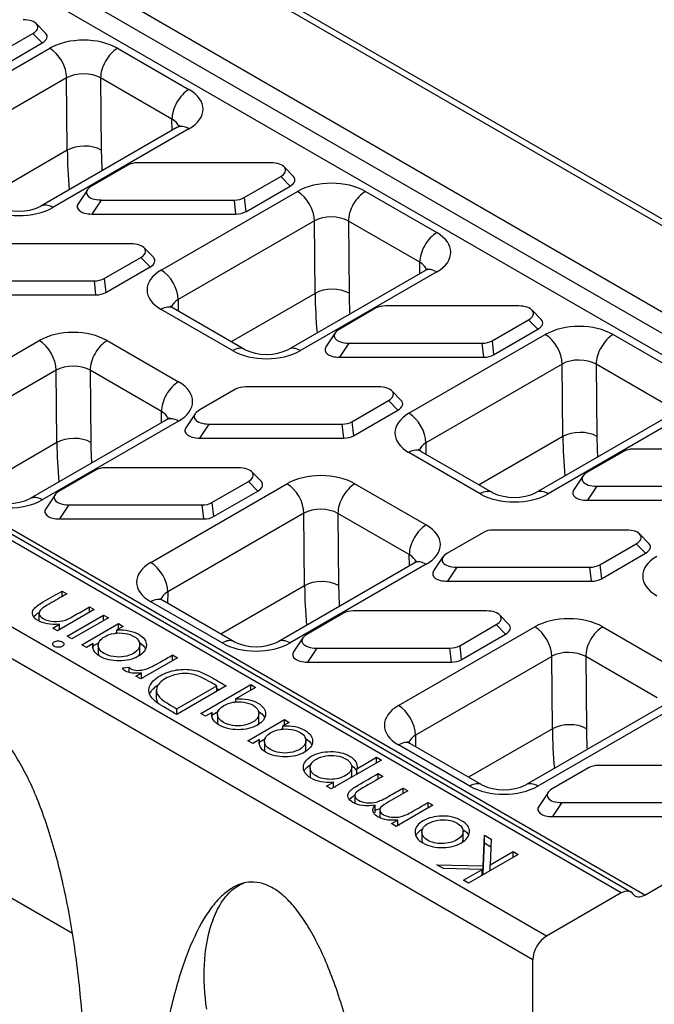
# Model space of a CAD drawing. Units: millimetres. Extents: x 0 to 530, y 0 to 366.
# Drawn here: x 120 to 140, y 273 to 303 of the extents above; entities that cross this region are included whole.
import ezdxf

# ---------------------------------------------------------------- set-up
doc = ezdxf.new("R2010")
doc.units = ezdxf.units.MM
doc.layers.add('2018-09-04_KVFD1', color=7, linetype='Continuous')

msp = doc.modelspace()

# ---------------------------------------------------------------- linework, layer by layer
at = {"layer": '2018-09-04_KVFD1', "color": 7, "linetype": 'Continuous'}
for p, q in [((157.167, 286.988), (51.101, 348.226)), ((157.467, 287.018), (51.401, 348.255)), ((154.834, 285.641), (48.768, 346.878)), ((154.467, 285.184), (48.4, 346.421)), ((154.099, 284.727), (48.033, 345.964)), ((138.5, 276.211), (32.434, 337.448)), ((138.8, 276.24), (32.734, 337.478)), ((139.235, 276.145), (33.169, 337.382)), ((136.166, 274.863), (30.1, 336.101)), ((135.742, 274.129), (29.676, 335.366)), ((120.534, 303.032), (120.243, 303.33)), ((118.998, 302.368), (120.138, 303.026)), ((120.429, 302.728), (120.138, 303.026)), ((116.406, 300.105), (120.66, 302.561)), ((119.048, 301.931), (120.429, 302.728)), ((122.781, 302.561), (125.008, 301.275)), ((121.19, 301.643), (116.936, 299.187)), ((121.211, 299.379), (121.19, 301.643)), ((122.251, 301.636), (122.271, 299.385)), ((124.478, 300.35), (122.251, 301.636)), ((124.481, 300), (124.478, 300.35)), ((124.633, 300.088), (120.38, 297.632)), ((125.008, 300.05), (120.755, 297.595)), ((121.211, 299.379), (118.596, 297.87)), ((123.1, 298.915), (121.961, 298.257)), ((127.565, 298.989), (123.408, 298.989)), ((128.268, 298.566), (127.977, 298.864)), ((126.733, 297.902), (127.872, 298.56)), ((126.782, 297.465), (128.163, 298.262)), ((128.163, 298.262), (127.872, 298.56)), ((121.837, 298.149), (121.546, 297.712)), ((124.14, 295.64), (128.394, 298.096)), ((130.515, 298.096), (132.742, 296.81)), ((122.268, 297.829), (121.977, 297.392)), ((122.268, 297.829), (126.425, 297.829)), ((126.475, 297.392), (126.425, 297.829)), ((126.733, 297.902), (126.782, 297.465)), ((121.977, 297.392), (126.475, 297.392)), ((128.924, 297.177), (124.67, 294.721)), ((128.945, 294.914), (128.924, 297.177)), ((129.985, 297.171), (130.005, 294.92)), ((132.212, 295.885), (129.985, 297.171)), ((123.193, 296.465), (119.036, 296.465)), ((123.897, 296.043), (123.606, 296.34)), ((122.361, 295.378), (123.501, 296.036)), ((123.792, 295.739), (123.501, 296.036)), ((132.215, 295.535), (132.212, 295.885)), ((122.411, 294.941), (123.792, 295.739)), ((132.367, 295.622), (128.114, 293.166)), ((132.742, 295.585), (128.489, 293.129)), ((117.897, 295.305), (122.054, 295.305)), ((122.104, 294.868), (122.054, 295.305)), ((122.361, 295.378), (122.411, 294.941)), ((128.945, 294.914), (126.33, 293.404)), ((117.606, 294.868), (122.104, 294.868)), ((124.67, 294.721), (124.667, 294.365)), ((126.367, 293.129), (124.14, 294.415)), ((126.742, 293.166), (124.515, 294.452)), ((130.835, 294.45), (129.695, 293.792)), ((135.299, 294.523), (131.142, 294.523)), ((136.003, 294.101), (135.712, 294.399)), ((134.467, 293.437), (135.606, 294.095)), ((135.897, 293.797), (135.606, 294.095)), ((129.571, 293.684), (129.28, 293.247)), ((134.517, 293), (135.897, 293.797)), ((116.079, 290.986), (120.333, 293.442)), ((122.454, 293.442), (124.681, 292.156)), ((130.002, 293.363), (129.711, 292.926)), ((130.002, 293.363), (134.16, 293.363)), ((131.874, 291.175), (136.128, 293.631)), ((134.209, 292.926), (134.16, 293.363)), ((134.467, 293.437), (134.517, 293)), ((138.249, 293.631), (140.476, 292.345)), ((129.711, 292.926), (134.209, 292.926)), ((120.863, 292.523), (116.609, 290.067)), ((120.884, 290.26), (120.863, 292.523)), ((121.924, 292.517), (121.944, 290.266)), ((124.151, 291.231), (121.924, 292.517)), ((136.658, 292.712), (132.404, 290.256)), ((136.679, 290.449), (136.658, 292.712)), ((137.719, 292.706), (137.739, 290.455)), ((139.946, 291.42), (137.719, 292.706)), ((126.463, 291.926), (125.324, 291.268)), ((130.928, 291.999), (126.771, 291.999)), ((131.631, 291.577), (131.34, 291.875)), ((130.096, 290.913), (131.235, 291.571)), ((131.526, 291.273), (131.235, 291.571)), ((124.154, 290.881), (124.151, 291.231)), ((130.145, 290.476), (131.526, 291.273)), ((124.306, 290.968), (120.053, 288.512)), ((124.681, 290.931), (120.428, 288.475)), ((125.2, 291.16), (124.909, 290.723)), ((130.096, 290.913), (130.145, 290.476)), ((140.101, 291.157), (135.848, 288.701)), ((140.476, 291.12), (136.223, 288.664)), ((125.631, 290.84), (125.34, 290.402)), ((125.631, 290.84), (129.788, 290.84)), ((129.838, 290.402), (129.788, 290.84)), ((125.34, 290.402), (129.838, 290.402)), ((136.679, 290.449), (134.064, 288.939)), ((120.884, 290.26), (118.269, 288.75)), ((134.476, 288.701), (132.249, 289.987)), ((132.404, 290.256), (132.401, 289.899)), ((138.569, 289.984), (137.429, 289.326)), ((143.033, 290.058), (138.876, 290.058)), ((134.101, 288.664), (131.874, 289.95)), ((122.092, 289.402), (120.952, 288.744)), ((126.556, 289.476), (122.399, 289.476)), ((127.26, 289.053), (126.969, 289.351)), ((125.724, 288.389), (126.864, 289.047)), ((127.155, 288.749), (126.864, 289.047)), ((137.306, 289.218), (137.015, 288.781)), ((123.813, 286.521), (128.067, 288.977)), ((125.774, 287.952), (127.155, 288.749)), ((130.188, 288.977), (132.415, 287.691)), ((137.737, 288.898), (137.446, 288.461)), ((137.737, 288.898), (141.894, 288.898)), ((120.829, 288.636), (120.538, 288.199)), ((137.446, 288.461), (141.944, 288.461)), ((121.26, 288.316), (120.969, 287.879)), ((121.26, 288.316), (125.417, 288.316)), ((125.467, 287.879), (125.417, 288.316)), ((125.724, 288.389), (125.774, 287.952)), ((120.969, 287.879), (125.467, 287.879)), ((128.597, 288.058), (124.343, 285.602)), ((128.618, 285.795), (128.597, 288.058)), ((129.658, 288.052), (129.678, 285.801)), ((131.885, 286.766), (129.658, 288.052)), ((138.662, 287.534), (134.505, 287.534)), ((134.198, 287.46), (133.058, 286.803)), ((139.366, 287.112), (139.075, 287.41)), ((137.83, 286.448), (138.969, 287.105)), ((139.26, 286.808), (138.969, 287.105)), ((131.888, 286.415), (131.885, 286.766)), ((132.934, 286.695), (132.643, 286.258)), ((137.88, 286.011), (139.26, 286.808)), ((132.04, 286.503), (127.787, 284.047)), ((132.415, 286.466), (128.162, 284.01)), ((133.365, 286.374), (133.074, 285.937)), ((133.365, 286.374), (137.523, 286.374)), ((137.572, 285.937), (137.523, 286.374)), ((137.83, 286.448), (137.88, 286.011)), ((128.618, 285.795), (126.003, 284.285)), ((133.074, 285.937), (137.572, 285.937)), ((121.046, 285.629), (121.195, 285.543)), ((121.046, 285.457), (121.046, 285.629)), ((124.343, 285.602), (124.34, 285.245)), ((122.049, 285.05), (120.906, 284.39)), ((121.9, 285.136), (122.049, 285.05)), ((121.9, 284.964), (121.9, 285.136)), ((126.04, 284.01), (123.813, 285.296)), ((126.415, 284.047), (124.188, 285.333)), ((120.326, 284.933), (120.326, 284.689)), ((121.202, 284.219), (122.345, 284.879)), ((122.494, 284.793), (121.351, 284.134)), ((122.345, 284.879), (122.494, 284.793)), ((122.345, 284.708), (122.345, 284.879)), ((129.826, 284.937), (128.687, 284.279)), ((134.291, 285.01), (130.134, 285.01)), ((134.994, 284.588), (134.703, 284.886)), ((120.757, 284.476), (120.962, 284.595)), ((120.906, 284.39), (120.757, 284.476)), ((120.962, 284.423), (120.962, 284.595)), ((121.661, 283.954), (122.804, 284.614)), ((122.953, 284.528), (122.756, 284.415)), ((122.804, 284.614), (122.953, 284.528)), ((122.804, 284.442), (122.804, 284.614)), ((131.547, 282.056), (135.801, 284.511)), ((133.459, 283.924), (134.598, 284.582)), ((134.889, 284.284), (134.598, 284.582)), ((137.922, 284.511), (140.149, 283.226)), ((139.235, 276.145), (154.099, 284.727)), ((121.351, 284.134), (121.202, 284.219)), ((122.691, 284.304), (122.756, 284.341)), ((122.756, 284.312), (122.756, 284.415)), ((128.563, 284.171), (128.272, 283.734)), ((133.509, 283.487), (134.889, 284.284)), ((121.81, 283.868), (121.661, 283.954)), ((122.02, 283.99), (121.81, 283.868)), ((122.02, 283.916), (122.209, 284.026)), ((122.02, 283.828), (122.02, 283.99)), ((122.178, 283.933), (122.178, 283.688)), ((123.472, 283.715), (123.472, 283.96)), ((128.994, 283.85), (128.703, 283.413)), ((128.994, 283.85), (133.151, 283.85)), ((133.201, 283.413), (133.151, 283.85)), ((133.459, 283.924), (133.509, 283.487)), ((124.645, 283.551), (123.502, 282.891)), ((124.497, 283.637), (124.645, 283.551)), ((124.497, 283.465), (124.497, 283.637)), ((136.331, 283.593), (132.077, 281.137)), ((136.352, 281.329), (136.331, 283.593)), ((137.392, 283.587), (137.412, 281.336)), ((139.619, 282.301), (137.392, 283.587)), ((122.933, 283.232), (123.136, 283.26)), ((123.136, 283.091), (123.136, 283.26)), ((128.703, 283.413), (133.201, 283.413)), ((123.354, 282.977), (123.521, 283.073)), ((123.502, 282.891), (123.354, 282.977)), ((123.521, 282.902), (123.521, 283.073)), ((126.172, 282.67), (124.628, 281.779)), ((124.631, 281.952), (125.879, 282.672)), ((125.379, 281.808), (126.942, 282.71)), ((125.879, 282.501), (125.879, 282.672)), ((127.089, 282.624), (126.473, 282.269)), ((126.942, 282.71), (127.089, 282.624)), ((126.942, 282.539), (126.942, 282.71)), ((123.989, 282.534), (123.989, 282.289)), ((126.409, 282.157), (126.473, 282.194)), ((126.473, 282.166), (126.473, 282.269)), ((139.774, 282.038), (135.521, 279.582)), ((140.149, 282.001), (135.896, 279.545)), ((124.631, 281.78), (124.631, 281.952)), ((125.527, 281.722), (125.379, 281.808)), ((125.737, 281.844), (125.527, 281.722)), ((125.737, 281.769), (125.927, 281.879)), ((125.737, 281.683), (125.737, 281.844)), ((125.896, 281.786), (125.896, 281.541)), ((127.19, 281.568), (127.19, 281.813)), ((126.847, 280.96), (127.99, 281.62)), ((128.139, 281.534), (127.942, 281.42)), ((127.942, 281.318), (127.942, 281.42)), ((127.99, 281.62), (128.139, 281.534)), ((127.99, 281.448), (127.99, 281.62)), ((127.877, 281.309), (127.942, 281.347)), ((132.077, 281.137), (132.074, 280.78)), ((136.352, 281.329), (133.737, 279.82)), ((126.996, 280.874), (126.847, 280.96)), ((127.206, 280.995), (126.996, 280.874)), ((127.195, 280.916), (127.396, 281.032)), ((127.206, 280.833), (127.206, 280.995)), ((127.365, 280.94), (127.365, 280.695)), ((128.658, 280.72), (128.658, 280.965)), ((133.774, 279.545), (131.547, 280.831)), ((134.149, 279.582), (131.922, 280.868)), ((130.25, 280.088), (130.866, 280.444)), ((130.866, 280.444), (131.014, 280.359)), ((130.866, 280.273), (130.866, 280.444)), ((131.014, 280.359), (129.451, 279.457)), ((130.088, 279.889), (130.088, 280.134)), ((142.58, 280.189), (137.786, 280.189)), ((128.788, 280.117), (128.788, 279.872)), ((130.25, 279.918), (130.25, 280.088)), ((130.909, 279.935), (131.058, 279.849)), ((130.909, 279.763), (130.909, 279.935)), ((137.479, 280.116), (136.34, 279.458)), ((129.304, 279.542), (129.514, 279.663)), ((129.451, 279.457), (129.304, 279.542)), ((129.514, 279.493), (129.514, 279.663)), ((130.182, 279.251), (130.182, 279.006)), ((131.69, 279.484), (131.839, 279.398)), ((131.69, 279.312), (131.69, 279.484)), ((136.216, 279.35), (135.925, 278.913)), ((130.819, 278.706), (130.819, 278.951)), ((132.62, 278.947), (131.477, 278.287)), ((132.471, 279.033), (132.62, 278.947)), ((132.471, 278.861), (132.471, 279.033)), ((136.647, 279.029), (136.356, 278.592)), ((136.647, 279.029), (141.44, 279.029)), ((130.967, 278.801), (130.967, 278.556)), ((131.328, 278.373), (131.526, 278.487)), ((131.477, 278.287), (131.328, 278.373)), ((131.526, 278.316), (131.526, 278.487)), ((136.356, 278.592), (141.49, 278.592)), ((132.28, 278.107), (132.28, 277.862)), ((133.565, 277.891), (133.565, 278.135)), ((134.189, 277.06), (134.231, 278.017)), ((134.231, 278.017), (134.445, 277.894)), ((134.231, 277.772), (134.231, 278.017)), ((116.329, 277.866), (121.371, 274.955)), ((134.189, 276.815), (134.231, 277.772)), ((134.231, 277.772), (134.434, 277.655)), ((134.445, 277.894), (134.41, 277.091)), ((135.278, 277.412), (133.734, 276.521)), ((134.41, 277.091), (135.122, 277.502)), ((135.122, 277.502), (135.278, 277.412)), ((135.122, 277.322), (135.122, 277.502)), ((132.951, 276.973), (132.745, 277.092)), ((132.745, 277.092), (134.189, 277.06)), ((134.41, 276.911), (134.41, 277.091)), ((134.16, 276.947), (132.951, 276.973)), ((133.578, 276.611), (134.16, 276.947)), ((134.16, 276.767), (134.16, 276.947)), ((134.16, 276.815), (134.189, 276.815)), ((134.189, 276.815), (134.189, 277.06)), ((133.734, 276.521), (133.578, 276.611)), ((138.5, 276.211), (136.166, 274.863)), ((135.742, 268.069), (135.742, 274.129))]:
    msp.add_line(p, q, dxfattribs=at)
for centre in [(119.694, 299.087), (127.428, 294.622), (119.367, 289.968), (135.162, 290.157), (127.101, 285.503), (134.835, 281.038)]:
    msp.add_arc(centre, 1.609, 244.7765, 295.2264, dxfattribs=at)
for centre, major_axis, ratio, start_param, end_param in [((119.755, 303.185), (-0.535, -0.05), 0.493626, 2.319965, 4.525234), ((120.046, 302.887), (-0.535, -0.05), 0.493626, 2.319965, 3.521951), ((121.72, 301.949), (-1.5, 0), 0.57735, 3.926936, 5.497732), ((120.66, 301.949), (-0.375, 0.65), 0.57735, 3.926991, 5.497787), ((122.781, 301.949), (0.375, 0.65), 0.57735, 0.785398, 2.366666), ((121.72, 301.336), (0.75, -0.007), 0.571275, 0.790363, 2.361159), ((125.008, 300.663), (-0.375, -0.65), 0.57735, 3.926991, 5.508259), ((123.948, 300.663), (-1.5, 0), 0.57735, 2.35614, 3.926936), ((123.948, 300.05), (-0.75, 0.007), 0.571275, 3.320609, 3.931955), ((125.008, 299.438), (0.375, -0.65), 0.57735, 2.356194, 3.141593), ((121.741, 299.073), (0.75, 0.007), 0.583365, 0.780107, 2.350903), ((131.817, 293.255), (-7.611, 12.926), 0.571578, 0.780522, 0.87931), ((132.348, 293.568), (-7.236, 12.277), 0.571273, 0.780271, 0.835637), ((123.421, 298.72), (-0.453, 0.012), 0.593563, 4.75649, 5.513741), ((127.489, 298.72), (-0.535, -0.05), 0.493626, 2.319965, 4.525234), ((127.78, 298.422), (-0.535, -0.05), 0.493626, 2.319965, 3.521951), ((122.343, 298.098), (0.535, 0.05), 0.493626, 2.319965, 4.525234), ((129.454, 297.484), (-1.5, 0), 0.57735, 3.926936, 5.497732), ((128.394, 297.484), (-0.375, 0.65), 0.57735, 3.926991, 5.497787), ((130.515, 297.484), (0.375, 0.65), 0.57735, 0.785398, 2.366666), ((120.755, 296.982), (0.375, -0.65), 0.57735, 2.356194, 3.141368), ((122.052, 297.661), (0.535, 0.05), 0.493626, 2.761235, 4.525234), ((126.412, 298.098), (0.453, -0.012), 0.593563, 4.75649, 5.513741), ((119.694, 298.207), (1.5, 0), 0.57735, 3.926936, 5.497732), ((126.462, 297.661), (0.453, -0.012), 0.593563, 4.75649, 5.513741), ((129.454, 296.871), (0.75, -0.007), 0.571275, 0.790363, 2.361159), ((132.742, 296.198), (-0.375, -0.65), 0.57735, 3.926991, 5.508259), ((131.682, 296.198), (-1.5, 0), 0.57735, 2.35614, 3.926936), ((123.118, 296.196), (-0.535, -0.05), 0.493626, 2.319965, 4.525234), ((123.409, 295.898), (-0.535, -0.05), 0.493626, 2.319965, 3.521951), ((131.682, 295.585), (-0.75, 0.007), 0.571275, 3.320609, 3.931955), ((125.201, 295.028), (1.5, 0), 0.57735, 2.35614, 3.926936), ((124.14, 295.028), (-0.375, 0.65), 0.57735, 3.926991, 5.497787), ((132.742, 294.973), (0.375, -0.65), 0.57735, 2.356194, 3.141593), ((122.041, 295.574), (0.453, -0.012), 0.593563, 4.75649, 5.513741), ((122.091, 295.137), (0.453, -0.012), 0.593563, 4.75649, 5.513741), ((129.475, 294.608), (0.75, 0.007), 0.583365, 0.780107, 2.350903), ((139.551, 288.79), (-7.611, 12.926), 0.571578, 0.780522, 0.87931), ((140.082, 289.103), (-7.236, 12.277), 0.571273, 0.780271, 0.835637), ((125.201, 294.415), (0.75, 0.007), 0.583362, 2.350682, 2.984137), ((124.14, 293.803), (-0.375, -0.65), 0.57735, 3.141593, 3.926991), ((131.155, 294.254), (-0.453, 0.012), 0.593563, 4.75649, 5.513741), ((135.224, 294.254), (-0.535, -0.05), 0.493626, 2.319965, 4.525234), ((135.515, 293.956), (-0.535, -0.05), 0.493626, 2.319965, 3.521951), ((137.188, 293.018), (-1.5, 0), 0.57735, 3.926936, 5.497732), ((121.393, 292.83), (-1.5, 0), 0.57735, 3.926936, 5.497732), ((130.078, 293.632), (0.535, 0.05), 0.493626, 2.319965, 4.525234), ((120.333, 292.83), (-0.375, 0.65), 0.57735, 3.926991, 5.497787), ((122.454, 292.83), (0.375, 0.65), 0.57735, 0.785398, 2.366666), ((134.147, 293.632), (0.453, -0.012), 0.593563, 4.75649, 5.513741), ((136.128, 293.018), (-0.375, 0.65), 0.57735, 3.926991, 5.497787), ((138.249, 293.018), (0.375, 0.65), 0.57735, 0.785398, 2.366666), ((126.367, 292.517), (-0.375, -0.65), 0.57735, 3.141682, 3.926991), ((127.428, 293.742), (1.5, 0), 0.57735, 3.926936, 5.497732), ((128.489, 292.517), (0.375, -0.65), 0.57735, 2.356194, 3.141368), ((129.787, 293.195), (0.535, 0.05), 0.493626, 2.761235, 4.525234), ((134.197, 293.195), (0.453, -0.012), 0.593563, 4.75649, 5.513741), ((137.188, 292.406), (0.75, -0.007), 0.571275, 0.790363, 2.361159), ((121.393, 292.217), (0.75, -0.007), 0.571275, 0.790363, 2.361159), ((124.681, 291.544), (-0.375, -0.65), 0.57735, 3.926991, 5.508259), ((123.621, 291.544), (-1.5, 0), 0.57735, 2.35614, 3.926936), ((126.784, 291.73), (-0.453, 0.012), 0.593563, 4.75649, 5.513741), ((130.852, 291.73), (-0.535, -0.05), 0.493626, 2.319965, 4.525234), ((131.143, 291.433), (-0.535, -0.05), 0.493626, 2.319965, 3.521951), ((123.621, 290.931), (-0.75, 0.007), 0.571275, 3.320609, 3.931955), ((125.706, 291.108), (0.535, 0.05), 0.493626, 2.319965, 4.525234), ((124.681, 290.319), (0.375, -0.65), 0.57735, 2.356194, 3.141593), ((129.775, 291.108), (0.453, -0.012), 0.593563, 4.75649, 5.513741), ((132.935, 290.562), (1.5, 0), 0.57735, 2.35614, 3.926936), ((131.874, 290.562), (-0.375, 0.65), 0.57735, 3.926991, 5.497787), ((125.415, 290.671), (0.535, 0.05), 0.493626, 2.761235, 4.525234), ((137.209, 290.142), (0.75, 0.007), 0.583365, 0.780107, 2.350903), ((121.414, 289.954), (0.75, 0.007), 0.583365, 0.780107, 2.350903), ((129.825, 290.671), (0.453, -0.012), 0.593563, 4.75649, 5.513741), ((147.285, 284.325), (-7.611, 12.926), 0.571578, 0.780522, 0.87931), ((147.816, 284.638), (-7.236, 12.277), 0.571273, 0.780271, 0.835637), ((131.49, 284.136), (-7.611, 12.926), 0.571578, 0.780522, 0.87931), ((132.021, 284.449), (-7.236, 12.277), 0.571273, 0.780271, 0.835637), ((131.874, 289.338), (-0.375, -0.65), 0.57735, 3.141593, 3.926991), ((132.935, 289.95), (0.75, 0.007), 0.583362, 2.350682, 2.984137), ((138.889, 289.789), (-0.453, 0.012), 0.593563, 4.75649, 5.513741), ((122.412, 289.207), (-0.453, 0.012), 0.593563, 4.75649, 5.513741), ((126.481, 289.207), (-0.535, -0.05), 0.493626, 2.319965, 4.525234), ((126.772, 288.909), (-0.535, -0.05), 0.493626, 2.319965, 3.521951), ((129.127, 288.364), (-1.5, 0), 0.57735, 3.926936, 5.497732), ((137.812, 289.167), (0.535, 0.05), 0.493626, 2.319965, 4.525234), ((121.335, 288.585), (0.535, 0.05), 0.493626, 2.319965, 4.525234), ((128.067, 288.364), (-0.375, 0.65), 0.57735, 3.926991, 5.497787), ((130.188, 288.364), (0.375, 0.65), 0.57735, 0.785398, 2.366666), ((134.101, 288.052), (-0.375, -0.65), 0.57735, 3.141682, 3.926991), ((136.223, 288.052), (0.375, -0.65), 0.57735, 2.356194, 3.141368), ((137.521, 288.73), (0.535, 0.05), 0.493626, 2.761235, 4.525234), ((119.367, 289.088), (1.5, 0), 0.57735, 3.926936, 5.497732), ((120.428, 287.863), (0.375, -0.65), 0.57735, 2.356194, 3.141368), ((135.162, 289.276), (1.5, 0), 0.57735, 3.926936, 5.497732), ((121.044, 288.148), (0.535, 0.05), 0.493626, 2.761235, 4.525234), ((125.404, 288.585), (0.453, -0.012), 0.593563, 4.75649, 5.513741), ((129.127, 287.752), (0.75, -0.007), 0.571275, 0.790363, 2.361159), ((125.454, 288.148), (0.453, -0.012), 0.593563, 4.75649, 5.513741), ((132.415, 287.078), (-0.375, -0.65), 0.57735, 3.926991, 5.508259), ((131.355, 287.078), (-1.5, 0), 0.57735, 2.35614, 3.926936), ((134.518, 287.265), (-0.453, 0.012), 0.593563, 4.75649, 5.513741), ((138.587, 287.265), (-0.535, -0.05), 0.493626, 2.319965, 4.525234), ((138.878, 286.967), (-0.535, -0.05), 0.493626, 2.319965, 3.521951), ((131.355, 286.466), (-0.75, 0.007), 0.571275, 3.320609, 3.931955), ((133.441, 286.643), (0.535, 0.05), 0.493626, 2.319965, 4.525234), ((140.669, 286.097), (1.5, 0), 0.57735, 2.35614, 3.926936), ((124.874, 285.908), (1.5, 0), 0.57735, 2.35614, 3.926936), ((123.813, 285.908), (-0.375, 0.65), 0.57735, 3.926991, 5.497787), ((132.415, 285.854), (0.375, -0.65), 0.57735, 2.356194, 3.141593), ((137.51, 286.643), (0.453, -0.012), 0.593563, 4.75649, 5.513741), ((133.15, 286.206), (0.535, 0.05), 0.493626, 2.761235, 4.525234), ((137.56, 286.206), (0.453, -0.012), 0.593563, 4.75649, 5.513741), ((129.148, 285.488), (0.75, 0.007), 0.583365, 0.780107, 2.350903), ((139.224, 279.671), (-7.611, 12.926), 0.571578, 0.780522, 0.87931), ((139.755, 279.983), (-7.236, 12.277), 0.571273, 0.780271, 0.835637), ((123.813, 284.684), (-0.375, -0.65), 0.57735, 3.141593, 3.926991), ((124.874, 285.296), (0.75, 0.007), 0.583362, 2.350682, 2.984137), ((130.147, 284.741), (-0.453, 0.012), 0.593563, 4.75649, 5.513741), ((134.215, 284.741), (-0.535, -0.05), 0.493626, 2.319965, 4.525234), ((136.861, 283.899), (-1.5, 0), 0.57735, 3.926936, 5.497732), ((134.506, 284.443), (-0.535, -0.05), 0.493626, 2.319965, 3.521951), ((135.801, 283.899), (-0.375, 0.65), 0.57735, 3.926991, 5.497787), ((137.922, 283.899), (0.375, 0.65), 0.57735, 0.785398, 2.366666), ((129.069, 284.119), (0.535, 0.05), 0.493626, 2.319965, 4.525234), ((126.04, 283.398), (-0.375, -0.65), 0.57735, 3.141682, 3.926991), ((127.101, 284.622), (1.5, 0), 0.57735, 3.926936, 5.497732), ((128.162, 283.398), (0.375, -0.65), 0.57735, 2.356194, 3.141368), ((133.138, 284.119), (0.453, -0.012), 0.593563, 4.75649, 5.513741), ((128.778, 283.682), (0.535, 0.05), 0.493626, 2.761235, 4.525234), ((136.861, 283.287), (0.75, -0.007), 0.571275, 0.790363, 2.361159), ((133.188, 283.682), (0.453, -0.012), 0.593563, 4.75649, 5.513741), ((132.608, 281.443), (1.5, 0), 0.57735, 2.35614, 3.926936), ((131.547, 281.443), (-0.375, 0.65), 0.57735, 3.926991, 5.497787), ((136.882, 281.023), (0.75, 0.007), 0.583365, 0.780107, 2.350903), ((132.608, 280.831), (0.75, 0.007), 0.583362, 2.350682, 2.984137), ((146.958, 275.206), (-7.611, 12.926), 0.571578, 0.780522, 0.87931), ((147.488, 275.518), (-7.236, 12.277), 0.571273, 0.780271, 0.835637), ((131.547, 280.218), (-0.375, -0.65), 0.57735, 3.141593, 3.926991), ((137.799, 279.92), (-0.453, 0.012), 0.593563, 4.75649, 5.513741), ((133.774, 278.932), (-0.375, -0.65), 0.57735, 3.141682, 3.926991), ((134.835, 280.157), (1.5, 0), 0.57735, 3.926936, 5.497732), ((135.896, 278.932), (0.375, -0.65), 0.57735, 2.356194, 3.141368), ((136.722, 279.298), (0.535, 0.05), 0.493626, 2.319965, 4.525234), ((136.431, 278.861), (0.535, 0.05), 0.493626, 2.761235, 4.525234), ((138.5, 275.721), (-0.3, -0.52), 0.57735, 2.879793, 3.926991), ((139.235, 276.635), (0.3, 0.52), 0.57735, 2.879793, 3.926991), ((136.166, 274.374), (0.3, 0.52), 0.57735, 0.785398, 2.356194)]:
    msp.add_ellipse(centre, major_axis=major_axis, ratio=ratio, start_param=start_param, end_param=end_param, dxfattribs=at)
for points, knots in [([(124.724, 300.156), (124.724, 300.156), (124.72, 300.151), (124.693, 300.125), (124.655, 300.101), (124.633, 300.088)], [0.5539369, 0.5539369, 0.5539369, 0.5539369, 0.6813939, 0.8520048, 1, 1, 1, 1]), ([(132.458, 295.691), (132.458, 295.691), (132.454, 295.686), (132.427, 295.66), (132.389, 295.636), (132.367, 295.622)], [0.5539369, 0.5539369, 0.5539369, 0.5539369, 0.6813939, 0.8520048, 1, 1, 1, 1]), ([(124.515, 294.452), (124.501, 294.461), (124.467, 294.481), (124.431, 294.512), (124.424, 294.521), (124.424, 294.521), (124.424, 294.521)], [0, 0, 0, 0, 0.0939113, 0.2671952, 0.4445731, 0.4466437, 0.4466437, 0.4466437, 0.4466437]), ([(124.397, 291.037), (124.397, 291.037), (124.393, 291.032), (124.366, 291.006), (124.328, 290.982), (124.306, 290.968)], [0.5539369, 0.5539369, 0.5539369, 0.5539369, 0.6813939, 0.8520048, 1, 1, 1, 1]), ([(132.249, 289.987), (132.235, 289.996), (132.201, 290.016), (132.165, 290.047), (132.158, 290.056), (132.158, 290.056), (132.158, 290.056)], [0, 0, 0, 0, 0.0939113, 0.2671952, 0.4445731, 0.4466437, 0.4466437, 0.4466437, 0.4466437]), ([(132.131, 286.572), (132.131, 286.572), (132.127, 286.567), (132.1, 286.541), (132.062, 286.517), (132.04, 286.503)], [0.5539369, 0.5539369, 0.5539369, 0.5539369, 0.6813939, 0.8520048, 1, 1, 1, 1]), ([(120.962, 284.595), (120.825, 284.584), (120.702, 284.587), (120.48, 284.625), (120.383, 284.659), (120.212, 284.758), (120.157, 284.814), (120.135, 284.878), (120.113, 284.941), (120.122, 285.003), (120.206, 285.125), (120.303, 285.2), (120.459, 285.29), (120.655, 285.403), (120.85, 285.516), (121.046, 285.629)], [0, 0, 0, 0, 0.129883, 0.129883, 0.259765, 0.259765, 0.391213, 0.391213, 0.391213, 0.542547, 0.542547, 0.693882, 0.693882, 0.693882, 1, 1, 1, 1]), ([(121.195, 285.543), (121.013, 285.438), (120.831, 285.333), (120.65, 285.228), (120.517, 285.152), (120.434, 285.098), (120.401, 285.066), (120.346, 285.013), (120.317, 284.962), (120.329, 284.912), (120.34, 284.862), (120.383, 284.814), (120.551, 284.717), (120.661, 284.688), (120.79, 284.681), (120.92, 284.674), (121.04, 284.689), (121.149, 284.726), (121.221, 284.75), (121.33, 284.807), (121.481, 284.894), (121.621, 284.975), (121.76, 285.055), (121.9, 285.136)], [0, 0, 0, 0, 0.220733, 0.220733, 0.220733, 0.328176, 0.328176, 0.328176, 0.409046, 0.409046, 0.409046, 0.496044, 0.496044, 0.596778, 0.596778, 0.596778, 0.703645, 0.703645, 0.703645, 0.830276, 0.830276, 0.830276, 1, 1, 1, 1]), ([(124.188, 285.333), (124.174, 285.342), (124.14, 285.362), (124.104, 285.393), (124.097, 285.402), (124.097, 285.402), (124.097, 285.402)], [0, 0, 0, 0, 0.0939113, 0.2671952, 0.4445731, 0.4466437, 0.4466437, 0.4466437, 0.4466437]), ([(120.163, 284.819), (120.164, 284.819), (120.164, 284.819), (120.192, 284.861), (120.247, 284.909), (120.329, 284.965)], [0.5423548, 0.5423548, 0.5423548, 0.5423548, 0.5425475, 0.5425475, 0.6463364, 0.6463364, 0.6463364, 0.6463364]), ([(122.756, 284.415), (122.894, 284.423), (123.019, 284.416), (123.132, 284.393), (123.247, 284.37), (123.35, 284.332), (123.602, 284.187), (123.682, 284.073), (123.68, 283.939), (123.678, 283.806), (123.592, 283.691), (123.258, 283.498), (123.061, 283.451), (122.828, 283.45), (122.596, 283.449), (122.398, 283.495), (122.142, 283.643), (122.078, 283.704), (122.041, 283.771), (122.004, 283.837), (121.999, 283.911), (122.02, 283.99)], [0, 0, 0, 0, 0.091859, 0.091859, 0.091859, 0.181006, 0.181006, 0.338266, 0.338266, 0.338266, 0.500247, 0.500247, 0.659265, 0.659265, 0.659265, 0.816236, 0.816236, 0.907637, 0.907637, 0.907637, 1, 1, 1, 1]), ([(122.365, 283.678), (122.447, 283.631), (122.541, 283.599), (122.651, 283.583), (122.76, 283.567), (122.871, 283.567), (122.985, 283.585), (123.098, 283.604), (123.196, 283.638), (123.358, 283.731), (123.414, 283.787), (123.446, 283.853), (123.478, 283.919), (123.481, 283.984), (123.453, 284.048), (123.425, 284.112), (123.371, 284.166), (123.212, 284.258), (123.115, 284.29), (123.003, 284.308), (122.891, 284.325), (122.781, 284.326), (122.673, 284.309), (122.564, 284.291), (122.468, 284.257), (122.249, 284.13), (122.181, 284.041), (122.178, 283.94), (122.175, 283.838), (122.238, 283.751), (122.365, 283.678)], [0, 0, 0, 0, 0.082218, 0.082218, 0.082218, 0.165355, 0.165355, 0.165355, 0.249431, 0.249431, 0.333506, 0.333506, 0.333506, 0.417418, 0.417418, 0.417418, 0.498993, 0.498993, 0.581627, 0.581627, 0.581627, 0.663775, 0.663775, 0.663775, 0.748066, 0.748066, 0.875989, 0.875989, 0.875989, 1, 1, 1, 1]), ([(120.754, 283.977), (120.753, 284.004), (120.77, 284.028), (120.837, 284.067), (120.877, 284.076), (120.973, 284.076), (121.014, 284.065), (121.083, 284.025), (121.101, 284.002), (121.101, 283.974), (121.101, 283.946), (121.086, 283.923), (121.02, 283.884), (120.979, 283.875), (120.882, 283.876), (120.841, 283.886), (120.807, 283.905)], [0.1277979, 0.1277979, 0.1277979, 0.1277979, 0.2481465, 0.2481465, 0.3722561, 0.3722561, 0.5017617, 0.5017617, 0.6274583, 0.6274583, 0.6274583, 0.7541993, 0.7541993, 0.8770997, 0.8770997, 1, 1, 1, 1]), ([(123.136, 283.26), (123.155, 283.234), (123.173, 283.215), (123.244, 283.174), (123.312, 283.159), (123.484, 283.152), (123.581, 283.168), (123.69, 283.203), (123.773, 283.23), (123.914, 283.3), (124.111, 283.414), (124.24, 283.489), (124.368, 283.563), (124.497, 283.637)], [0, 0, 0, 0, 0.066368, 0.066368, 0.218065, 0.218065, 0.369762, 0.369762, 0.369762, 0.688931, 0.688931, 0.688931, 1, 1, 1, 1]), ([(123.521, 283.073), (123.41, 283.062), (123.314, 283.06), (123.232, 283.071), (123.149, 283.082), (123.08, 283.102), (122.985, 283.157), (122.955, 283.189), (122.933, 283.232)], [0, 0, 0, 0, 0.402944, 0.402944, 0.402944, 0.743202, 0.743202, 1, 1, 1, 1]), ([(124.628, 281.779), (124.521, 281.84), (124.413, 281.902), (124.306, 281.964), (124.074, 282.098), (123.925, 282.206), (123.857, 282.288), (123.76, 282.405), (123.732, 282.525), (123.777, 282.649), (123.823, 282.773), (123.934, 282.886), (124.268, 283.079), (124.438, 283.138), (124.622, 283.167), (124.807, 283.196), (124.982, 283.196), (125.144, 283.166), (125.307, 283.136), (125.485, 283.066), (125.679, 282.955), (125.843, 282.86), (126.007, 282.765), (126.172, 282.67)], [0, 0, 0, 0, 0.091232, 0.091232, 0.091232, 0.23562, 0.23562, 0.23562, 0.364347, 0.364347, 0.364347, 0.50317, 0.50317, 0.622954, 0.622954, 0.622954, 0.729013, 0.729013, 0.729013, 0.860254, 0.860254, 0.860254, 1, 1, 1, 1]), ([(125.879, 282.672), (125.819, 282.707), (125.76, 282.741), (125.7, 282.775), (125.486, 282.899), (125.324, 282.977), (125.215, 283.009), (125.061, 283.055), (124.902, 283.068), (124.572, 283.031), (124.418, 282.982), (124.127, 282.814), (124.035, 282.72), (124.003, 282.617), (123.97, 282.514), (123.998, 282.414), (124.087, 282.317), (124.155, 282.244), (124.299, 282.144), (124.521, 282.015), (124.558, 281.994), (124.595, 281.973), (124.631, 281.952)], [0, 0, 0, 0, 0.065357, 0.065357, 0.065357, 0.229541, 0.229541, 0.229541, 0.365826, 0.365826, 0.502112, 0.502112, 0.64428, 0.64428, 0.64428, 0.783132, 0.783132, 0.783132, 0.95981, 0.95981, 0.95981, 1, 1, 1, 1]), ([(126.473, 282.269), (126.61, 282.276), (126.736, 282.269), (126.965, 282.224), (127.067, 282.186), (127.32, 282.04), (127.4, 281.926), (127.397, 281.793), (127.394, 281.66), (127.31, 281.544), (126.977, 281.352), (126.779, 281.304), (126.313, 281.303), (126.116, 281.349), (125.86, 281.497), (125.796, 281.558), (125.759, 281.624), (125.722, 281.691), (125.716, 281.765), (125.737, 281.844)], [0, 0, 0, 0, 0.089561, 0.089561, 0.179122, 0.179122, 0.338117, 0.338117, 0.338117, 0.499606, 0.499606, 0.65814, 0.65814, 0.816674, 0.816674, 0.907408, 0.907408, 0.907408, 1, 1, 1, 1]), ([(126.083, 281.532), (126.165, 281.484), (126.259, 281.452), (126.369, 281.436), (126.478, 281.421), (126.589, 281.42), (126.702, 281.439), (126.815, 281.458), (126.914, 281.491), (127.076, 281.584), (127.132, 281.641), (127.164, 281.706), (127.196, 281.773), (127.199, 281.838), (127.171, 281.901), (127.143, 281.965), (127.089, 282.019), (126.929, 282.112), (126.833, 282.144), (126.72, 282.161), (126.608, 282.179), (126.499, 282.179), (126.391, 282.162), (126.282, 282.145), (126.185, 282.111), (125.966, 281.984), (125.899, 281.895), (125.896, 281.793), (125.893, 281.692), (125.957, 281.605), (126.083, 281.532)], [0, 0, 0, 0, 0.082205, 0.082205, 0.082205, 0.165116, 0.165116, 0.165116, 0.249205, 0.249205, 0.333294, 0.333294, 0.333294, 0.417192, 0.417192, 0.417192, 0.499452, 0.499452, 0.581711, 0.581711, 0.581711, 0.663618, 0.663618, 0.663618, 0.747979, 0.747979, 0.87601, 0.87601, 0.87601, 1, 1, 1, 1]), ([(121.688, 267.544), (121.711, 267.856), (121.729, 268.173), (121.771, 269.201), (121.777, 269.923), (121.743, 271.37), (121.702, 272.094), (121.576, 273.516), (121.49, 274.213), (121.278, 275.556), (121.15, 276.2), (120.859, 277.411), (120.695, 277.978), (120.426, 278.753), (120.333, 278.999), (120.139, 279.464), (120.039, 279.682), (119.833, 280.09), (119.727, 280.28), (119.51, 280.627), (119.4, 280.785), (119.175, 281.069), (119.06, 281.194), (118.829, 281.412), (118.712, 281.503), (118.477, 281.651), (118.359, 281.708), (118.122, 281.787), (118.004, 281.808), (117.767, 281.815), (117.65, 281.801), (117.416, 281.738), (117.3, 281.688), (117.072, 281.554), (116.959, 281.47), (116.738, 281.267), (116.63, 281.149), (116.312, 280.744), (116.111, 280.408), (115.737, 279.616), (115.564, 279.161), (115.255, 278.148), (115.117, 277.591), (114.884, 276.396), (114.787, 275.759), (114.638, 274.428), (114.586, 273.735), (114.538, 272.582), (114.529, 272.131), (114.529, 271.677)], [0, 0, 0, 0, 0.026423, 0.026423, 0.084971, 0.084971, 0.143519, 0.143519, 0.202067, 0.202067, 0.260615, 0.260615, 0.319163, 0.319163, 0.348437, 0.348437, 0.377711, 0.377711, 0.406985, 0.406985, 0.436259, 0.436259, 0.465533, 0.465533, 0.494807, 0.494807, 0.524081, 0.524081, 0.553355, 0.553355, 0.582629, 0.582629, 0.611903, 0.611903, 0.641177, 0.641177, 0.670451, 0.670451, 0.728999, 0.728999, 0.787547, 0.787547, 0.846095, 0.846095, 0.904643, 0.904643, 0.963191, 0.963191, 1, 1, 1, 1]), ([(127.942, 281.42), (128.08, 281.429), (128.205, 281.422), (128.318, 281.399), (128.433, 281.375), (128.536, 281.338), (128.789, 281.192), (128.868, 281.079), (128.866, 280.945), (128.864, 280.812), (128.778, 280.697), (128.445, 280.504), (128.247, 280.456), (128.014, 280.456), (127.782, 280.455), (127.584, 280.501), (127.328, 280.649), (127.264, 280.71), (127.227, 280.777), (127.19, 280.843), (127.185, 280.917), (127.206, 280.995)], [0, 0, 0, 0, 0.091857, 0.091857, 0.091857, 0.180649, 0.180649, 0.33828, 0.33828, 0.33828, 0.500258, 0.500258, 0.659272, 0.659272, 0.659272, 0.81624, 0.81624, 0.907639, 0.907639, 0.907639, 1, 1, 1, 1]), ([(127.552, 280.684), (127.633, 280.637), (127.727, 280.605), (127.837, 280.589), (127.946, 280.573), (128.057, 280.573), (128.171, 280.591), (128.284, 280.609), (128.382, 280.643), (128.544, 280.737), (128.6, 280.793), (128.632, 280.859), (128.664, 280.925), (128.667, 280.99), (128.639, 281.053), (128.611, 281.118), (128.557, 281.172), (128.398, 281.264), (128.302, 281.296), (128.189, 281.313), (128.077, 281.331), (127.967, 281.332), (127.859, 281.315), (127.751, 281.297), (127.654, 281.262), (127.435, 281.136), (127.367, 281.047), (127.365, 280.945), (127.363, 280.844), (127.425, 280.757), (127.552, 280.684)], [0, 0, 0, 0, 0.081883, 0.081883, 0.081883, 0.165036, 0.165036, 0.165036, 0.249129, 0.249129, 0.333221, 0.333221, 0.333221, 0.41715, 0.41715, 0.41715, 0.498734, 0.498734, 0.581377, 0.581377, 0.581377, 0.663565, 0.663565, 0.663565, 0.747946, 0.747946, 0.876007, 0.876007, 0.876007, 1, 1, 1, 1]), ([(131.922, 280.868), (131.908, 280.877), (131.874, 280.897), (131.838, 280.927), (131.831, 280.937), (131.831, 280.937), (131.831, 280.937)], [0, 0, 0, 0, 0.0939113, 0.2671952, 0.4445731, 0.4466437, 0.4466437, 0.4466437, 0.4466437]), ([(129.514, 279.663), (129.376, 279.651), (129.249, 279.655), (129.133, 279.676), (129.018, 279.696), (128.914, 279.734), (128.658, 279.882), (128.577, 279.996), (128.578, 280.13), (128.579, 280.264), (128.662, 280.379), (128.995, 280.571), (129.195, 280.62), (129.658, 280.623), (129.855, 280.576), (130.107, 280.431), (130.173, 280.372), (130.212, 280.305), (130.25, 280.24), (130.263, 280.167), (130.25, 280.088)], [0, 0, 0, 0, 0.092531, 0.092531, 0.092531, 0.182919, 0.182919, 0.34085, 0.34085, 0.34085, 0.498255, 0.498255, 0.658593, 0.658593, 0.818932, 0.818932, 0.908234, 0.908234, 0.908234, 1, 1, 1, 1]), ([(128.628, 280.605), (128.629, 280.608), (128.631, 280.611), (128.632, 280.614), (128.649, 280.65), (128.658, 280.685), (128.658, 280.72)], [0.3294175, 0.3294175, 0.3294175, 0.3294175, 0.33322065, 0.33322065, 0.33322065, 0.37853704, 0.37853704, 0.37853704, 0.37853704]), ([(128.974, 279.863), (129.101, 279.789), (129.251, 279.753), (129.602, 279.757), (129.757, 279.795), (129.976, 279.922), (130.035, 279.978), (130.065, 280.041), (130.095, 280.102), (130.096, 280.166), (130.063, 280.231), (130.031, 280.296), (129.977, 280.352), (129.818, 280.444), (129.724, 280.475), (129.614, 280.491), (129.503, 280.507), (129.391, 280.506), (129.276, 280.487), (129.162, 280.468), (129.065, 280.436), (128.903, 280.343), (128.845, 280.286), (128.782, 280.154), (128.78, 280.091), (128.808, 280.028), (128.837, 279.965), (128.893, 279.909), (128.974, 279.863)], [0, 0, 0, 0, 0.126529, 0.126529, 0.253058, 0.253058, 0.336429, 0.336429, 0.336429, 0.418693, 0.418693, 0.418693, 0.501116, 0.501116, 0.582482, 0.582482, 0.582482, 0.666673, 0.666673, 0.666673, 0.750392, 0.750392, 0.834111, 0.834111, 0.917831, 0.917831, 0.917831, 1, 1, 1, 1]), ([(128.604, 280.008), (128.641, 280.091), (128.715, 280.164), (128.827, 280.229), (128.827, 280.229), (128.827, 280.229)], [0.3914337, 0.3914337, 0.3914337, 0.3914337, 0.498255, 0.498255, 0.4983297, 0.4983297, 0.4983297, 0.4983297]), ([(130.07, 280.204), (130.134, 280.161), (130.181, 280.113), (130.212, 280.06), (130.241, 280.012), (130.255, 279.959), (130.255, 279.902)], [0.8375658, 0.8375658, 0.8375658, 0.8375658, 0.9082343, 0.9082343, 0.9082343, 0.9765658, 0.9765658, 0.9765658, 0.9765658]), ([(130.819, 278.951), (130.68, 278.927), (130.551, 278.923), (130.431, 278.938), (130.311, 278.953), (130.209, 278.986), (130.046, 279.08), (129.997, 279.132), (129.956, 279.248), (129.967, 279.306), (130.009, 279.364), (130.05, 279.422), (130.143, 279.493), (130.286, 279.575), (130.493, 279.695), (130.701, 279.815), (130.909, 279.935)], [0, 0, 0, 0, 0.144855, 0.144855, 0.144855, 0.269837, 0.269837, 0.387197, 0.387197, 0.504558, 0.504558, 0.504558, 0.674622, 0.674622, 0.674622, 1, 1, 1, 1]), ([(131.058, 279.849), (130.85, 279.729), (130.643, 279.61), (130.435, 279.49), (130.313, 279.419), (130.237, 279.366), (130.21, 279.329), (130.183, 279.293), (130.174, 279.254), (130.203, 279.173), (130.239, 279.136), (130.369, 279.061), (130.456, 279.035), (130.556, 279.026), (130.658, 279.016), (130.756, 279.023), (130.853, 279.048), (130.951, 279.073), (131.08, 279.132), (131.244, 279.226), (131.393, 279.312), (131.541, 279.398), (131.69, 279.484)], [0, 0, 0, 0, 0.258796, 0.258796, 0.258796, 0.364747, 0.364747, 0.364747, 0.431575, 0.431575, 0.498403, 0.498403, 0.577906, 0.577906, 0.577906, 0.667047, 0.667047, 0.667047, 0.81455, 0.81455, 0.81455, 1, 1, 1, 1]), ([(131.839, 279.398), (131.644, 279.286), (131.45, 279.174), (131.255, 279.061), (131.118, 278.982), (131.032, 278.923), (130.968, 278.846), (130.959, 278.806), (130.986, 278.722), (131.021, 278.684), (131.148, 278.611), (131.232, 278.586), (131.433, 278.565), (131.531, 278.572), (131.629, 278.595), (131.727, 278.618), (131.846, 278.672), (131.988, 278.754), (132.149, 278.847), (132.31, 278.94), (132.471, 279.033)], [0, 0, 0, 0, 0.242862, 0.242862, 0.242862, 0.321704, 0.321704, 0.400547, 0.400547, 0.479389, 0.479389, 0.572064, 0.572064, 0.664739, 0.664739, 0.664739, 0.798932, 0.798932, 0.798932, 1, 1, 1, 1]), ([(131.526, 278.487), (131.402, 278.475), (131.296, 278.474), (131.208, 278.486), (131.089, 278.502), (130.989, 278.536), (130.852, 278.615), (130.81, 278.652), (130.782, 278.693), (130.754, 278.735), (130.742, 278.775), (130.746, 278.815), (130.75, 278.853), (130.775, 278.899), (130.819, 278.951)], [0, 0, 0, 0, 0.23462, 0.23462, 0.23462, 0.488333, 0.488333, 0.659589, 0.659589, 0.659589, 0.817198, 0.817198, 0.817198, 1, 1, 1, 1]), ([(130.822, 278.795), (130.832, 278.798), (130.842, 278.8), (130.853, 278.803), (130.891, 278.813), (130.935, 278.828), (130.984, 278.849)], [0.65757071, 0.65757071, 0.65757071, 0.65757071, 0.66704728, 0.66704728, 0.66704728, 0.72549698, 0.72549698, 0.72549698, 0.72549698]), ([(132.312, 277.772), (132.136, 277.873), (132.053, 277.995), (132.064, 278.135), (132.075, 278.264), (132.161, 278.373), (132.479, 278.557), (132.674, 278.606), (133.136, 278.614), (133.337, 278.566), (133.688, 278.364), (133.772, 278.246), (133.764, 278.114), (133.756, 277.981), (133.673, 277.868), (133.355, 277.685), (133.165, 277.636), (132.943, 277.629), (132.7, 277.622), (132.489, 277.67), (132.312, 277.772)], [0, 0, 0, 0, 0.130731, 0.130731, 0.130731, 0.254216, 0.254216, 0.378497, 0.378497, 0.502779, 0.502779, 0.62706, 0.62706, 0.62706, 0.748872, 0.748872, 0.869123, 0.869123, 0.869123, 1, 1, 1, 1]), ([(132.457, 277.855), (132.579, 277.785), (132.73, 277.751), (132.907, 277.753), (133.085, 277.755), (133.239, 277.793), (133.45, 277.915), (133.509, 277.971), (133.572, 278.1), (133.573, 278.163), (133.516, 278.287), (133.46, 278.341), (133.299, 278.435), (133.204, 278.466), (132.991, 278.5), (132.881, 278.499), (132.771, 278.48), (132.659, 278.461), (132.56, 278.429), (132.349, 278.307), (132.284, 278.218), (132.281, 278.114), (132.278, 278.012), (132.336, 277.925), (132.457, 277.855)], [0, 0, 0, 0, 0.123377, 0.123377, 0.123377, 0.250931, 0.250931, 0.333586, 0.333586, 0.416241, 0.416241, 0.498896, 0.498896, 0.58155, 0.58155, 0.664205, 0.664205, 0.664205, 0.747866, 0.747866, 0.876972, 0.876972, 0.876972, 1, 1, 1, 1]), ([(133.539, 277.789), (133.54, 277.789), (133.54, 277.79), (133.557, 277.824), (133.565, 277.858), (133.565, 277.89)], [0.33275745, 0.33275745, 0.33275745, 0.33275745, 0.33358595, 0.33358595, 0.3765998, 0.3765998, 0.3765998, 0.3765998]), ([(130.969, 262.187), (130.977, 262.386), (130.983, 262.586), (131.005, 263.532), (130.998, 264.291), (130.94, 265.808), (130.887, 266.566), (130.739, 268.051), (130.643, 268.779), (130.41, 270.176), (130.273, 270.845), (129.965, 272.1), (129.794, 272.685), (129.515, 273.484), (129.419, 273.737), (129.22, 274.214), (129.117, 274.437), (128.907, 274.854), (128.799, 275.047), (128.58, 275.399), (128.468, 275.559), (128.241, 275.844), (128.126, 275.969), (127.894, 276.184), (127.777, 276.274), (127.543, 276.416), (127.425, 276.469), (127.19, 276.538), (127.072, 276.553), (126.839, 276.548), (126.723, 276.526), (126.494, 276.446), (126.38, 276.388), (126.157, 276.234), (126.047, 276.139), (125.833, 275.914), (125.727, 275.783), (125.421, 275.34), (125.228, 274.976), (124.872, 274.124), (124.71, 273.636), (124.421, 272.555), (124.295, 271.963), (124.085, 270.695), (124, 270.02), (123.876, 268.615), (123.836, 267.884), (123.813, 266.868), (123.81, 266.595), (123.81, 266.32)], [0, 0, 0, 0, 0.01623, 0.01623, 0.076348, 0.076348, 0.136466, 0.136466, 0.196583, 0.196583, 0.256701, 0.256701, 0.316819, 0.316819, 0.346878, 0.346878, 0.376937, 0.376937, 0.406995, 0.406995, 0.437054, 0.437054, 0.467113, 0.467113, 0.497172, 0.497172, 0.527231, 0.527231, 0.55729, 0.55729, 0.587349, 0.587349, 0.617408, 0.617408, 0.647466, 0.647466, 0.677525, 0.677525, 0.737643, 0.737643, 0.797761, 0.797761, 0.857879, 0.857879, 0.917996, 0.917996, 0.978114, 0.978114, 1, 1, 1, 1]), ([(125.562, 272.582), (125.495, 273.05), (125.469, 273.517), (125.514, 274.421), (125.586, 274.864), (125.789, 275.468), (125.872, 275.66), (126.081, 276.013), (126.206, 276.175), (126.435, 276.371), (126.517, 276.428), (126.644, 276.491), (126.681, 276.507), (126.72, 276.521)], [0, 0, 0, 0, 0.125, 0.125, 0.25, 0.25, 0.3125, 0.3125, 0.375, 0.375, 0.40625, 0.40625, 0.4184484, 0.4184484, 0.4184484, 0.4184484])]:
    msp.add_open_spline(points, degree=3, knots=knots, dxfattribs=at)
for points in [[(120.963, 284.44), (120.977, 284.442), (120.992, 284.444), (121.006, 284.446)], [(120.807, 283.905), (120.773, 283.925), (120.755, 283.949), (120.754, 283.977)], [(123.449, 284.03), (123.553, 283.969), (123.621, 283.899), (123.655, 283.82)], [(122.178, 283.688), (122.178, 283.663), (122.182, 283.639), (122.19, 283.615)], [(123.442, 283.599), (123.443, 283.602), (123.445, 283.605), (123.446, 283.608)], [(123.446, 283.608), (123.463, 283.644), (123.472, 283.679), (123.472, 283.714)], [(123.524, 282.918), (123.545, 282.921), (123.567, 282.925), (123.589, 282.93)], [(123.786, 282.426), (123.83, 282.526), (123.916, 282.618), (124.047, 282.704)], [(125.879, 282.594), (125.906, 282.579), (125.933, 282.563), (125.96, 282.547)], [(123.989, 282.289), (123.989, 282.235), (124.007, 282.182), (124.041, 282.13)], [(127.168, 281.883), (127.271, 281.822), (127.339, 281.752), (127.373, 281.674)], [(125.896, 281.542), (125.896, 281.516), (125.9, 281.492), (125.908, 281.469)], [(127.16, 281.453), (127.161, 281.456), (127.163, 281.459), (127.164, 281.461)], [(127.164, 281.461), (127.182, 281.497), (127.19, 281.533), (127.19, 281.568)], [(128.636, 281.036), (128.739, 280.974), (128.808, 280.904), (128.841, 280.826)], [(127.365, 280.696), (127.365, 280.669), (127.369, 280.644), (127.378, 280.62)], [(128.788, 279.873), (128.788, 279.845), (128.794, 279.817), (128.805, 279.79)], [(130.069, 279.805), (130.082, 279.832), (130.088, 279.86), (130.088, 279.889)], [(129.515, 279.514), (129.536, 279.516), (129.557, 279.518), (129.577, 279.521)], [(130.011, 279.123), (130.044, 279.166), (130.105, 279.217), (130.194, 279.275)], [(131.527, 278.332), (131.543, 278.334), (131.56, 278.336), (131.577, 278.339)], [(132.09, 277.993), (132.127, 278.077), (132.202, 278.151), (132.314, 278.217)], [(133.553, 278.195), (133.643, 278.137), (133.705, 278.073), (133.737, 278.005)], [(132.28, 277.862), (132.28, 277.829), (132.287, 277.797), (132.3, 277.768)]]:
    msp.add_open_spline(points, degree=3, dxfattribs=at)

doc.saveas('drawing.dxf')
